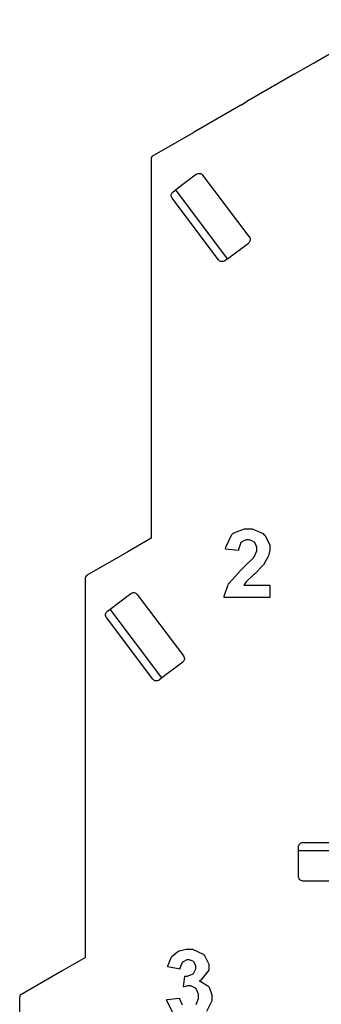
# Model space of a CAD drawing. Units: millimetres. Extents: x 0 to 420, y 0 to 297.
# Drawn here: x 269 to 282, y 167 to 210 of the extents above; entities that cross this region are included whole.
import ezdxf

# ---------------------------------------------------------------- set-up
doc = ezdxf.new("R2010")
doc.units = ezdxf.units.MM
doc.layers.add('LIVELLO_1', color=7, linetype='Continuous')

# ---------------------------------------------------------------- blocks, each defined once
blk = doc.blocks.new('ET002381C_Pellicola')
at = {"color": 0}
blk.add_lwpolyline([(2.98518, 4.3895), (2.98518, 4.36824), (2.90554, 4.36824), (2.90576, 4.37024), (2.91226, 4.38922), (2.91336, 4.39102), (2.91444, 4.39275), (2.9356, 4.41646), (2.93875, 4.41945), (2.94135, 4.42178), (2.95708, 4.43789), (2.95762, 4.43877), (2.95844, 4.4399), (2.9624, 4.44945), (2.9624, 4.45265), (2.9624, 4.45553), (2.95899, 4.4635), (2.95828, 4.46415), (2.95757, 4.46486), (2.9496, 4.46849), (2.94699, 4.46849), (2.94417, 4.46849), (2.93642, 4.46486), (2.93571, 4.46415), (2.935, 4.46345), (2.93099, 4.45152), (2.93093, 4.44983), (2.90815, 4.45221), (2.90847, 4.45531), (2.91917, 4.47771), (2.92094, 4.47913), (2.92274, 4.48049), (2.9414, 4.48738), (2.94764, 4.48738), (2.95449, 4.48738), (2.97336, 4.47939), (2.97499, 4.47782), (2.97672, 4.47625), (2.98518, 4.45981), (2.98518, 4.45439), (2.98518, 4.45059), (2.98264, 4.44039), (2.98215, 4.4392), (2.98171, 4.43795), (2.97428, 4.42514), (2.97325, 4.42379), (2.97254, 4.42292), (2.96007, 4.41045), (2.95828, 4.40881), (2.95649, 4.40713), (2.94525, 4.39628), (2.94482, 4.39579), (2.94433, 4.3952), (2.94032, 4.38999), (2.94004, 4.3895), (2.98518, 4.3895)], close=True, dxfattribs=at)
for points in [[(2.85742, 3.66131), (2.86137, 3.67156), (2.86137, 3.67497), (2.86137, 3.67835), (2.85758, 3.68757), (2.85682, 3.68843), (2.85607, 3.68925), (2.84814, 3.69343), (2.84554, 3.69343), (2.84293, 3.69343), (2.83615, 3.69202), (2.83512, 3.6917), (2.83772, 3.71014), (2.84125, 3.71014), (2.85096, 3.71356), (2.85183, 3.71427), (2.85265, 3.71496), (2.85661, 3.72289), (2.85661, 3.72554), (2.85661, 3.72793), (2.85368, 3.7345), (2.85314, 3.7351), (2.85254, 3.7357), (2.84581, 3.73857), (2.84358, 3.73857), (2.84108, 3.73857), (2.83431, 3.73531), (2.8336, 3.73465), (2.8329, 3.73396), (2.82878, 3.72403), (2.82861, 3.72272), (2.80778, 3.72642), (2.8081, 3.7282), (2.81353, 3.74247), (2.81429, 3.74356), (2.815, 3.74459), (2.8253, 3.75295), (2.82665, 3.75354), (2.82796, 3.75414), (2.84, 3.75745), (2.84401, 3.75745), (2.8508, 3.75745), (2.86946, 3.74839), (2.87115, 3.7466), (2.8725, 3.74513), (2.87939, 3.7314), (2.87939, 3.72685), (2.87939, 3.72065), (2.86512, 3.70363), (2.86225, 3.70211), (2.86399, 3.70172), (2.87754, 3.69359), (2.87853, 3.69234), (2.87956, 3.69104), (2.8846, 3.67818), (2.8846, 3.67389), (2.8846, 3.66722), (2.87522, 3.64904)], [(2.81646, 3.6472), (2.80632, 3.66728), (2.80604, 3.66977), (2.80604, 3.66977), (2.82796, 3.67238), (2.82818, 3.67096), (2.83285, 3.66028)]]:
    blk.add_lwpolyline(points, dxfattribs=at)

msp = doc.modelspace()

# ---------------------------------------------------------------- linework, layer by layer
at = {"layer": 'LIVELLO_1'}
for points in [[(281.695, 208.397), (281.695, 208.397), (285.011, 210.311), (285.011, 210.311)], [(281.695, 208.397), (281.695, 208.397), (285.011, 210.311), (285.011, 210.311)], [(280.844, 207.906), (280.844, 207.906), (281.695, 208.397), (281.695, 208.397)], [(280.844, 207.906), (280.844, 207.906), (281.695, 208.397), (281.695, 208.397)], [(280.844, 207.906), (280.844, 207.906), (278.75, 206.697), (278.75, 206.697)], [(280.844, 207.906), (280.844, 207.906), (278.75, 206.697), (278.75, 206.697)], [(278.489, 206.546), (278.489, 206.546), (276.395, 205.337), (276.395, 205.337)], [(278.489, 206.546), (278.489, 206.546), (276.395, 205.337), (276.395, 205.337)], [(278.489, 206.546), (278.489, 206.546), (278.75, 206.697), (278.75, 206.697)], [(278.489, 206.546), (278.489, 206.546), (278.75, 206.697), (278.75, 206.697)], [(274.575, 204.286), (274.575, 204.286), (276.395, 205.337), (276.395, 205.337)], [(274.575, 204.286), (274.575, 204.286), (276.395, 205.337), (276.395, 205.337)], [(274.575, 204.286), (274.544, 204.268), (274.525, 204.235), (274.525, 204.2)], [(274.575, 204.286), (274.544, 204.268), (274.525, 204.235), (274.525, 204.2)], [(274.525, 204.2), (274.525, 204.2), (274.525, 202.293), (274.525, 202.293)], [(274.525, 204.2), (274.525, 204.2), (274.525, 202.293), (274.525, 202.293)], [(276.532, 203.492), (276.532, 203.492), (275.614, 202.8), (275.614, 202.8)], [(276.532, 203.492), (276.532, 203.492), (275.614, 202.8), (275.614, 202.8)], [(278.858, 200.738), (278.858, 200.738), (276.813, 203.452), (276.813, 203.452)], [(276.813, 203.452), (276.813, 203.452), (276.813, 203.452), (276.813, 203.452)], [(278.858, 200.738), (278.858, 200.738), (276.813, 203.452), (276.813, 203.452)], [(276.813, 203.452), (276.813, 203.452), (276.813, 203.452), (276.813, 203.452)], [(275.494, 202.71), (275.494, 202.71), (275.614, 202.8), (275.614, 202.8)], [(277.901, 199.765), (277.901, 199.765), (275.614, 202.8), (275.614, 202.8)], [(274.525, 202.293), (274.525, 202.293), (274.525, 187.432), (274.525, 187.432)], [(274.525, 202.293), (274.525, 202.293), (274.525, 187.432), (274.525, 187.432)], [(277.501, 199.714), (277.501, 199.714), (275.454, 202.43), (275.454, 202.43)], [(278.858, 200.738), (278.858, 200.738), (278.858, 200.738), (278.858, 200.738)], [(278.858, 200.738), (278.858, 200.738), (278.858, 200.738), (278.858, 200.738)], [(277.901, 199.765), (277.901, 199.765), (278.819, 200.457), (278.819, 200.457)], [(277.901, 199.765), (277.901, 199.765), (278.819, 200.457), (278.819, 200.457)], [(277.901, 199.765), (277.901, 199.765), (277.781, 199.675), (277.781, 199.675)], [(274.525, 187.432), (274.525, 187.432), (273.495, 186.837), (273.495, 186.837)], [(274.525, 187.432), (274.525, 187.432), (273.495, 186.837), (273.495, 186.837)], [(273.495, 186.837), (273.495, 186.837), (271.675, 185.786), (271.675, 185.786)], [(273.495, 186.837), (273.495, 186.837), (271.675, 185.786), (271.675, 185.786)], [(271.675, 185.786), (271.644, 185.768), (271.625, 185.735), (271.625, 185.7)], [(271.675, 185.786), (271.644, 185.768), (271.625, 185.735), (271.625, 185.7)], [(271.625, 183.793), (271.625, 183.793), (271.625, 185.7), (271.625, 185.7)], [(271.625, 183.793), (271.625, 183.793), (271.625, 185.7), (271.625, 185.7)], [(272.714, 184.3), (272.714, 184.3), (273.632, 184.992), (273.632, 184.992)], [(272.714, 184.3), (272.714, 184.3), (273.632, 184.992), (273.632, 184.992)], [(273.913, 184.952), (273.913, 184.952), (273.913, 184.952), (273.913, 184.952)], [(273.913, 184.952), (273.913, 184.952), (275.958, 182.238), (275.958, 182.238)], [(273.913, 184.952), (273.913, 184.952), (273.913, 184.952), (273.913, 184.952)], [(273.913, 184.952), (273.913, 184.952), (275.958, 182.238), (275.958, 182.238)], [(272.594, 184.21), (272.594, 184.21), (272.714, 184.3), (272.714, 184.3)], [(275.001, 181.265), (275.001, 181.265), (272.714, 184.3), (272.714, 184.3)], [(271.625, 168.932), (271.625, 168.932), (271.625, 183.793), (271.625, 183.793)], [(274.601, 181.214), (274.601, 181.214), (272.554, 183.93), (272.554, 183.93)], [(275.958, 182.238), (275.958, 182.238), (275.958, 182.238), (275.958, 182.238)], [(275.958, 182.238), (275.958, 182.238), (275.958, 182.238), (275.958, 182.238)], [(275.919, 181.957), (275.919, 181.957), (275.001, 181.265), (275.001, 181.265)], [(275.919, 181.957), (275.919, 181.957), (275.001, 181.265), (275.001, 181.265)], [(275.001, 181.265), (275.001, 181.265), (274.881, 181.175), (274.881, 181.175)], [(281.025, 173.657), (281.025, 173.657), (281.025, 173.808), (281.025, 173.808)], [(281.225, 174.007), (281.225, 174.007), (284.626, 174.007), (284.626, 174.007)], [(281.025, 172.507), (281.025, 172.507), (281.025, 173.657), (281.025, 173.657)], [(281.025, 173.657), (281.025, 173.657), (284.825, 173.657), (284.825, 173.657)], [(281.025, 172.507), (281.025, 172.507), (281.025, 173.657), (281.025, 173.657)], [(284.624, 172.307), (284.624, 172.307), (281.226, 172.307), (281.226, 172.307)], [(281.226, 172.307), (281.226, 172.307), (281.226, 172.307), (281.226, 172.307)], [(284.624, 172.307), (284.624, 172.307), (281.226, 172.307), (281.226, 172.307)], [(281.226, 172.307), (281.226, 172.307), (281.226, 172.307), (281.226, 172.307)], [(271.625, 168.932), (271.625, 168.932), (270.595, 168.337), (270.595, 168.337)], [(271.625, 168.932), (271.625, 168.932), (270.595, 168.337), (270.595, 168.337)], [(270.595, 168.337), (270.595, 168.337), (268.775, 167.286), (268.775, 167.286)], [(270.595, 168.337), (270.595, 168.337), (268.775, 167.286), (268.775, 167.286)], [(268.775, 167.286), (268.744, 167.268), (268.725, 167.235), (268.725, 167.2)], [(268.775, 167.286), (268.744, 167.268), (268.725, 167.235), (268.725, 167.2)], [(268.725, 165.293), (268.725, 165.293), (268.725, 167.2), (268.725, 167.2)], [(268.725, 165.293), (268.725, 165.293), (268.725, 167.2), (268.725, 167.2)]]:
    msp.add_open_spline(points, degree=3, dxfattribs=at)
for points in [[(276.532, 203.492), (276.555, 203.506), (276.578, 203.519), (276.603, 203.526), (276.603, 203.526), (276.627, 203.533), (276.654, 203.534), (276.681, 203.53), (276.681, 203.53), (276.707, 203.527), (276.732, 203.518), (276.754, 203.505), (276.754, 203.505), (276.776, 203.491), (276.795, 203.472), (276.813, 203.452)], [(276.532, 203.492), (276.555, 203.506), (276.578, 203.519), (276.603, 203.526), (276.603, 203.526), (276.627, 203.533), (276.654, 203.534), (276.681, 203.53), (276.681, 203.53), (276.707, 203.527), (276.732, 203.518), (276.754, 203.505), (276.754, 203.505), (276.776, 203.491), (276.795, 203.472), (276.813, 203.452)], [(275.454, 202.43), (275.441, 202.453), (275.428, 202.476), (275.421, 202.5), (275.421, 202.5), (275.413, 202.525), (275.412, 202.552), (275.416, 202.578), (275.416, 202.578), (275.42, 202.604), (275.428, 202.63), (275.442, 202.652), (275.442, 202.652), (275.455, 202.673), (275.475, 202.691), (275.494, 202.71)], [(278.858, 200.738), (278.872, 200.715), (278.885, 200.692), (278.892, 200.668), (278.892, 200.668), (278.899, 200.643), (278.9, 200.616), (278.897, 200.59), (278.897, 200.59), (278.893, 200.563), (278.885, 200.538), (278.871, 200.516), (278.871, 200.516), (278.857, 200.494), (278.838, 200.476), (278.819, 200.457)], [(278.858, 200.738), (278.872, 200.715), (278.885, 200.692), (278.892, 200.668), (278.892, 200.668), (278.899, 200.643), (278.9, 200.616), (278.897, 200.589), (278.897, 200.589), (278.893, 200.563), (278.885, 200.538), (278.871, 200.516), (278.871, 200.516), (278.857, 200.494), (278.838, 200.476), (278.819, 200.457)], [(277.781, 199.675), (277.758, 199.661), (277.735, 199.648), (277.71, 199.641), (277.71, 199.641), (277.686, 199.634), (277.659, 199.633), (277.633, 199.636), (277.633, 199.636), (277.607, 199.64), (277.581, 199.648), (277.559, 199.662), (277.559, 199.662), (277.537, 199.676), (277.519, 199.695), (277.501, 199.714)], [(273.632, 184.992), (273.655, 185.006), (273.678, 185.019), (273.703, 185.026), (273.703, 185.026), (273.727, 185.033), (273.754, 185.034), (273.781, 185.03), (273.781, 185.03), (273.807, 185.027), (273.832, 185.018), (273.854, 185.005), (273.854, 185.005), (273.876, 184.991), (273.895, 184.972), (273.913, 184.952)], [(273.632, 184.992), (273.655, 185.006), (273.678, 185.019), (273.703, 185.026), (273.703, 185.026), (273.727, 185.033), (273.754, 185.034), (273.781, 185.03), (273.781, 185.03), (273.807, 185.027), (273.832, 185.018), (273.854, 185.005), (273.854, 185.005), (273.876, 184.991), (273.895, 184.972), (273.913, 184.952)], [(272.554, 183.93), (272.541, 183.953), (272.528, 183.976), (272.521, 184), (272.521, 184), (272.513, 184.025), (272.512, 184.052), (272.516, 184.078), (272.516, 184.078), (272.52, 184.104), (272.528, 184.13), (272.542, 184.152), (272.542, 184.152), (272.555, 184.173), (272.575, 184.191), (272.594, 184.21)], [(275.958, 182.238), (275.972, 182.215), (275.985, 182.192), (275.992, 182.168), (275.992, 182.168), (275.999, 182.143), (276, 182.116), (275.997, 182.09), (275.997, 182.09), (275.993, 182.063), (275.985, 182.038), (275.971, 182.016), (275.971, 182.016), (275.957, 181.994), (275.938, 181.976), (275.919, 181.957)], [(275.958, 182.238), (275.972, 182.215), (275.985, 182.192), (275.992, 182.168), (275.992, 182.168), (275.999, 182.143), (276, 182.116), (275.997, 182.089), (275.997, 182.089), (275.993, 182.063), (275.985, 182.038), (275.971, 182.016), (275.971, 182.016), (275.957, 181.994), (275.938, 181.976), (275.919, 181.957)], [(274.881, 181.175), (274.858, 181.161), (274.835, 181.148), (274.81, 181.141), (274.81, 181.141), (274.786, 181.134), (274.759, 181.133), (274.733, 181.136), (274.733, 181.136), (274.707, 181.14), (274.681, 181.148), (274.659, 181.162), (274.659, 181.162), (274.637, 181.176), (274.619, 181.195), (274.601, 181.214)], [(281.025, 173.808), (281.028, 173.834), (281.031, 173.86), (281.04, 173.884), (281.04, 173.884), (281.049, 173.908), (281.065, 173.93), (281.084, 173.949), (281.084, 173.949), (281.102, 173.968), (281.124, 173.983), (281.148, 173.992), (281.148, 173.992), (281.172, 174.001), (281.198, 174.004), (281.225, 174.007)], [(281.226, 172.307), (281.199, 172.31), (281.173, 172.313), (281.149, 172.323), (281.149, 172.323), (281.125, 172.332), (281.103, 172.347), (281.084, 172.366), (281.084, 172.366), (281.065, 172.385), (281.05, 172.407), (281.04, 172.431), (281.04, 172.431), (281.031, 172.455), (281.028, 172.481), (281.025, 172.507)], [(281.226, 172.307), (281.199, 172.31), (281.173, 172.313), (281.149, 172.323), (281.149, 172.323), (281.125, 172.332), (281.103, 172.347), (281.084, 172.366), (281.084, 172.366), (281.065, 172.385), (281.05, 172.407), (281.04, 172.431), (281.04, 172.431), (281.031, 172.455), (281.028, 172.481), (281.025, 172.507)]]:
    msp.add_open_spline(points, degree=3, knots=[0, 0, 0, 0, 0.2, 0.2, 0.2, 0.2, 0.4, 0.4, 0.4, 0.4, 0.6, 0.6, 0.6, 0.6, 1, 1, 1, 1], dxfattribs=at)

# ---------------------------------------------------------------- block references
at = {"xscale": 25.4, "yscale": 25.4, "zscale": 25.4}
msp.add_blockref('ET002381C_Pellicola', (203.943, 73.866), dxfattribs=at)

doc.saveas('drawing.dxf')
